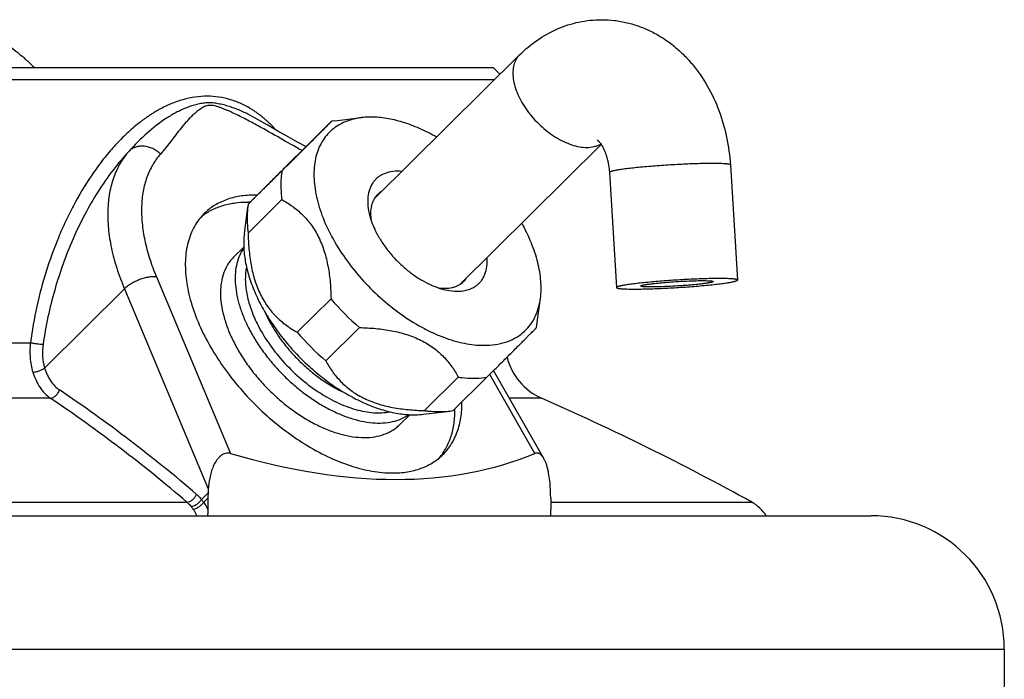
# Model space of a CAD drawing. Units: millimetres. Extents: x -105 to 672, y -781 to 772.
# Drawn here: x 280 to 321, y -553 to -526 of the extents above; entities that cross this region are included whole.
import ezdxf

# ---------------------------------------------------------------- set-up
doc = ezdxf.new("R2010")
doc.units = ezdxf.units.MM
doc.header["$LTSCALE"] = 30.734
doc.layers.get('0').update_dxf_attribs({"linetype": 'CONTINUOUS'})

msp = doc.modelspace()

# ---------------------------------------------------------------- linework, layer by layer
at = {"color": 40, "linetype": 'Continuous'}
for p, q in [((294.712, -532.953), (300.707, -527.017)), ((216.613, -527.545), (299.613, -527.545)), ((299.892, -527.824), (299.613, -527.545)), ((216.113, -528.045), (299.67, -528.045)), ((293.079, -529.746), (292.948, -529.765)), ((293.079, -529.746), (294.187, -529.613)), ((291.557, -531.143), (292.948, -529.765)), ((291.885, -530.807), (291.892, -530.811)), ((298.229, -536.508), (304.072, -530.722)), ((309.401, -531.567), (309.695, -536.317)), ((289.509, -533.19), (290.9, -531.813)), ((304.411, -531.876), (304.705, -536.626)), ((289.505, -534.375), (290.896, -532.997)), ((289.349, -534.403), (289.493, -533.298)), ((289.509, -533.19), (289.493, -533.298)), ((288.906, -535.374), (289.325, -534.96)), ((285.72, -536.182), (288.779, -543.474)), ((284.401, -536.684), (281.104, -539.949)), ((284.401, -536.684), (287.862, -544.934)), ((301.421, -538.171), (301.566, -537.065)), ((291.533, -538.471), (292.924, -537.093)), ((292.71, -539.655), (294.101, -538.278)), ((301.406, -538.278), (301.421, -538.171)), ((216.113, -538.901), (280.521, -538.901)), ((301.34, -543.474), (299.476, -540.208)), ((301.706, -543.687), (299.632, -540.052)), ((296.786, -541.703), (298.177, -540.326)), ((297.967, -541.703), (299.358, -540.326)), ((281.341, -541.189), (214.62, -541.189)), ((301.606, -541.189), (300.281, -541.189)), ((295.753, -542.288), (296.171, -541.874)), ((296.728, -541.856), (297.835, -541.722)), ((297.835, -541.722), (297.967, -541.703)), ((287.579, -545.374), (287.852, -545.104)), ((287.862, -544.934), (287.852, -545.104)), ((301.983, -545.104), (301.977, -544.934)), ((205.94, -545.483), (286.977, -545.483)), ((287.671, -545.49), (287.846, -545.318)), ((287.846, -545.318), (287.846, -545.794)), ((301.988, -545.318), (301.988, -545.794)), ((301.988, -545.483), (310.286, -545.483)), ((201.022, -546.045), (315.205, -546.045)), ((195.522, -551.545), (320.705, -551.545)), ((320.705, -551.545), (320.705, -554.045))]:
    msp.add_line(p, q, dxfattribs=at)
for points in [[(289.821, -529.65), (289.7, -529.584), (289.552, -529.504)], [(291.885, -530.807), (291.547, -530.623), (291.159, -530.405), (290.736, -530.165), (290.285, -529.908), (289.821, -529.65)]]:
    msp.add_lwpolyline(points, dxfattribs=at)
for centre, radius, start, end in [((291.815, -530.937), 0.148, 58.7863, 61.9097), ((289.78, -537.171), 4.361, 88.6667, 89.9941), ((289.49, -537.462), 4.365, 88.6086, 89.9936), ((301.425, -529.825), 11.185, 220.532, 229.0944), ((295.13, -535.47), 5.388, 203.7965, 206.3626), ((300.034, -531.202), 11.185, 220.532, 229.0944), ((302.613, -538.901), 2.5, 193.8647, 246.252), ((247.21, -592.031), 61.729, 49.40185, 56.00607), ((246.955, -592.18), 61.502, 49.40186, 56.00606), ((258.113, -640.045), 108, 61.11307, 66.25199), ((291.427, -545.318), 3.581, 176.57, 179.993), ((296.711, -545.318), 5.277, 0.0038, 2.326), ((309.513, -546.883), 1.6, 31.6334, 61.1131), ((300.331, -546.761), 1.822, 23.1555, 23.6471), ((315.205, -551.545), 5.5, 0, 90)]:
    msp.add_arc(centre, radius, start, end, dxfattribs=at)
msp.add_ellipse((258.113, -468.853), major_axis=(-44.976, 73.734), ratio=0.380275, start_param=-3.537894, end_param=-3.201141, dxfattribs=at)
for points, knots in [([(300.707, -527.017), (300.932, -526.795), (301.419, -526.388), (302.112, -526.002), (302.7, -525.78), (303.154, -525.66), (303.619, -525.587), (303.932, -525.57), (304.088, -525.57)], [0, 0, 0, 0, 0.251959, 0.501907, 0.626602, 0.751141, 0.875591, 1, 1, 1, 1]), ([(304.088, -525.57), (304.266, -525.57), (304.621, -525.591), (305.146, -525.686), (305.658, -525.84), (306.149, -526.052), (306.616, -526.318), (307.053, -526.633), (307.458, -526.993), (307.953, -527.529), (308.482, -528.293), (308.958, -529.315), (309.275, -530.417), (309.377, -531.182), (309.401, -531.567)], [0, 0, 0, 0, 0.060356, 0.120738, 0.181179, 0.241725, 0.302437, 0.363396, 0.42469, 0.486413, 0.611351, 0.738769, 0.868551, 1, 1, 1, 1]), ([(279.336, -526.462), (279.451, -526.529), (279.681, -526.677), (280.015, -526.932), (280.347, -527.223), (280.562, -527.434), (280.669, -527.544)], [0, 0, 0, 0, 0.231714, 0.475567, 0.731744, 1, 1, 1, 1]), ([(300.707, -527.017), (300.679, -527.045), (300.626, -527.105), (300.537, -527.242), (300.457, -527.444), (300.42, -527.717), (300.437, -528.017), (300.508, -528.336), (300.631, -528.666), (300.801, -529), (301.016, -529.328), (301.268, -529.642), (301.552, -529.934), (301.86, -530.196), (302.185, -530.42), (302.516, -530.603), (302.846, -530.737), (303.167, -530.821), (303.379, -530.842), (303.48, -530.842)], [0, 0, 0, 0, 0.021617, 0.043518, 0.089101, 0.138538, 0.192794, 0.252159, 0.316374, 0.38477, 0.456385, 0.530058, 0.604508, 0.678416, 0.75049, 0.819541, 0.884565, 0.944832, 1, 1, 1, 1]), ([(289.668, -529.282), (289.597, -529.238), (289.454, -529.155), (289.233, -529.044), (289.007, -528.949), (288.698, -528.844), (288.3, -528.754), (287.809, -528.719), (287.31, -528.756), (286.895, -528.845), (286.566, -528.949), (286.318, -529.044), (286.073, -529.156), (285.911, -529.238), (285.831, -529.282)], [0, 0, 0, 0, 0.061746, 0.12296, 0.183708, 0.244134, 0.364588, 0.485736, 0.608898, 0.735184, 0.799794, 0.865449, 0.932191, 1, 1, 1, 1]), ([(285.831, -529.282), (285.787, -529.307), (285.699, -529.357), (285.569, -529.437), (285.439, -529.52), (285.31, -529.607), (285.183, -529.699), (285.014, -529.826), (284.721, -530.062), (284.317, -530.434), (283.86, -530.923), (283.428, -531.454), (282.882, -532.216), (282.396, -533.035), (281.966, -533.896), (281.57, -534.794), (281.148, -535.961), (280.762, -537.411), (280.587, -538.401), (280.521, -538.901)], [0, 0, 0, 0, 0.013367, 0.026854, 0.040447, 0.054155, 0.067979, 0.081914, 0.110106, 0.167707, 0.226801, 0.287209, 0.348754, 0.474602, 0.538688, 0.603387, 0.734244, 0.866609, 1, 1, 1, 1]), ([(289.552, -529.504), (289.41, -529.428), (289.193, -529.324), (288.895, -529.208), (288.707, -529.146), (288.556, -529.104), (288.442, -529.075), (288.328, -529.05), (288.214, -529.029), (288.101, -529.013), (287.988, -529.004), (287.877, -529.002), (287.767, -529.006), (287.659, -529.016), (287.552, -529.032), (287.447, -529.054), (287.343, -529.081), (287.24, -529.11), (287.102, -529.153), (286.931, -529.216), (286.729, -529.304), (286.461, -529.438), (286.265, -529.554), (286.138, -529.637)], [0, 0, 0, 0, 0.132752, 0.198373, 0.263508, 0.295874, 0.328102, 0.36019, 0.392087, 0.423634, 0.454702, 0.485265, 0.515398, 0.545189, 0.574744, 0.604185, 0.633642, 0.6632, 0.692895, 0.75274, 0.813307, 0.874688, 1, 1, 1, 1]), ([(289.919, -529.953), (289.836, -529.908), (289.671, -529.818), (289.421, -529.686), (289.171, -529.559), (288.963, -529.458), (288.796, -529.38), (288.672, -529.325), (288.547, -529.272), (288.423, -529.223), (288.3, -529.178), (288.18, -529.139), (288.062, -529.113), (287.949, -529.104), (287.845, -529.113), (287.72, -529.146), (287.584, -529.22), (287.436, -529.323), (287.299, -529.437), (287.169, -529.559), (287.045, -529.686), (286.926, -529.818), (286.849, -529.908), (286.811, -529.954)], [0, 0, 0, 0, 0.078596, 0.156762, 0.23436, 0.311207, 0.349283, 0.387064, 0.424478, 0.461424, 0.49778, 0.533147, 0.566725, 0.597816, 0.626573, 0.653474, 0.704258, 0.753919, 0.803208, 0.852375, 0.901533, 0.950734, 1, 1, 1, 1]), ([(290.654, -530.116), (290.579, -530.035), (290.463, -529.917), (290.303, -529.767), (290.181, -529.659), (290.056, -529.557), (289.929, -529.46), (289.8, -529.368), (289.712, -529.31), (289.668, -529.282)], [0, 0, 0, 0, 0.256376, 0.382888, 0.508319, 0.632679, 0.755985, 0.878445, 1, 1, 1, 1]), ([(286.138, -529.637), (285.857, -529.819), (285.314, -530.246), (284.829, -530.736), (284.59, -530.995)], [0, 0, 0, 0, 0.487747, 1, 1, 1, 1]), ([(294.187, -529.613), (294.069, -529.627), (293.84, -529.669), (293.514, -529.775), (293.22, -529.923), (292.958, -530.112), (292.733, -530.339), (292.546, -530.603), (292.4, -530.899), (292.294, -531.227), (292.232, -531.581), (292.211, -531.96), (292.233, -532.359), (292.297, -532.776), (292.403, -533.206), (292.601, -533.803), (292.95, -534.559), (293.499, -535.438), (294.168, -536.278), (294.933, -537.047), (295.768, -537.72), (296.508, -538.187), (297.11, -538.49), (297.553, -538.677), (297.99, -538.824), (298.546, -538.962), (298.966, -539.01), (299.237, -539.01)], [0, 0, 0, 0, 0.02523, 0.049291, 0.072453, 0.095055, 0.11748, 0.140125, 0.163372, 0.187551, 0.212924, 0.23968, 0.267932, 0.29773, 0.329061, 0.361864, 0.4314, 0.505182, 0.581633, 0.658972, 0.73535, 0.80899, 0.844301, 0.878369, 0.911057, 0.942267, 1, 1, 1, 1]), ([(294.573, -529.59), (294.54, -529.59), (294.411, -529.592), (294.282, -529.601), (294.187, -529.613)], [0, 0, 0, 0, 0.255314, 1, 1, 1, 1]), ([(297.277, -530.413), (297.049, -530.283), (296.594, -530.052), (295.9, -529.791), (295.228, -529.63), (294.785, -529.59), (294.573, -529.59)], [0, 0, 0, 0, 0.275565, 0.53537, 0.777173, 1, 1, 1, 1]), ([(286.811, -529.954), (286.653, -530.144), (286.429, -530.44), (286.127, -530.832), (285.97, -531.023), (285.888, -531.115)], [0, 0, 0, 0, 0.500219, 0.750437, 1, 1, 1, 1]), ([(291.73, -530.973), (291.426, -530.806), (290.825, -530.462), (290.223, -530.12), (289.919, -529.953)], [0, 0, 0, 0, 0.500084, 1, 1, 1, 1]), ([(292.948, -529.765), (292.944, -529.769), (292.932, -529.782), (292.908, -529.808), (292.869, -529.847), (292.815, -529.901), (292.745, -529.972), (292.656, -530.062), (292.547, -530.171), (292.365, -530.353), (292.096, -530.622), (291.732, -530.984), (291.327, -531.388), (291.045, -531.668), (290.9, -531.813)], [0, 0, 0, 0, 0.00616, 0.018148, 0.036778, 0.062905, 0.097358, 0.140839, 0.193787, 0.256255, 0.407732, 0.587972, 0.787851, 1, 1, 1, 1]), ([(303.907, -530.532), (303.906, -530.531), (303.912, -530.535), (303.914, -530.537), (303.922, -530.543), (303.931, -530.551), (303.942, -530.561), (303.955, -530.574), (303.971, -530.59), (303.988, -530.609), (304.014, -530.641), (304.05, -530.689), (304.095, -530.757), (304.142, -530.84), (304.19, -530.935), (304.236, -531.043), (304.279, -531.163), (304.317, -531.292), (304.351, -531.429), (304.388, -531.624), (304.404, -531.775), (304.411, -531.876)], [0, 0, 0, 0, 0.002051, 0.005963, 0.01194, 0.020073, 0.030445, 0.043119, 0.058144, 0.075552, 0.095356, 0.142107, 0.198153, 0.262997, 0.335952, 0.416201, 0.502851, 0.59498, 0.691664, 0.791994, 1, 1, 1, 1]), ([(285.888, -531.115), (285.795, -531.025), (285.583, -530.877), (285.276, -530.787), (285.035, -530.787), (284.866, -530.822), (284.715, -530.89), (284.628, -530.957), (284.59, -530.995)], [0, 0, 0, 0, 0.271178, 0.531115, 0.654683, 0.773389, 0.887996, 1, 1, 1, 1]), ([(303.48, -530.842), (303.584, -530.842), (303.739, -530.826), (303.93, -530.765), (304.016, -530.723), (304.057, -530.699)], [0, 0, 0, 0, 0.522666, 0.765906, 1, 1, 1, 1]), ([(284.59, -530.995), (284.354, -531.248), (283.902, -531.788), (283.295, -532.666), (282.751, -533.611), (282.271, -534.609), (281.857, -535.652), (281.394, -537.093), (281.153, -538.21), (281.043, -538.963)], [0, 0, 0, 0, 0.117499, 0.238282, 0.361628, 0.486954, 0.613802, 0.741809, 1, 1, 1, 1]), ([(284.59, -530.995), (284.522, -531.071), (284.394, -531.232), (284.166, -531.584), (283.939, -532.077), (283.769, -532.731), (283.698, -533.446), (283.726, -534.21), (283.853, -535.014), (284.077, -535.849), (284.283, -536.404), (284.401, -536.684)], [0, 0, 0, 0, 0.05126, 0.103072, 0.209464, 0.321443, 0.440581, 0.567839, 0.703618, 0.847832, 1, 1, 1, 1]), ([(285.888, -531.115), (285.767, -531.253), (285.549, -531.557), (285.309, -532.079), (285.157, -532.662), (285.094, -533.298), (285.119, -533.979), (285.232, -534.695), (285.431, -535.438), (285.615, -535.933), (285.72, -536.182)], [0, 0, 0, 0, 0.102961, 0.209366, 0.321359, 0.440511, 0.567786, 0.703581, 0.847813, 1, 1, 1, 1]), ([(291.557, -531.143), (291.412, -531.287), (291.13, -531.568), (290.725, -531.971), (290.361, -532.334), (290.092, -532.602), (289.91, -532.785), (289.802, -532.893), (289.712, -532.983), (289.642, -533.054), (289.588, -533.109), (289.55, -533.148), (289.525, -533.173), (289.513, -533.186), (289.509, -533.19)], [0, 0, 0, 0, 0.212149, 0.412028, 0.592268, 0.743745, 0.806213, 0.859161, 0.902642, 0.937095, 0.963222, 0.981852, 0.99384, 1, 1, 1, 1]), ([(308.667, -531.504), (308.574, -531.504), (308.378, -531.506), (307.951, -531.516), (307.495, -531.534), (307.021, -531.56), (306.657, -531.583), (306.297, -531.609), (305.951, -531.637), (305.626, -531.668), (305.328, -531.699), (305.065, -531.73), (304.869, -531.757), (304.735, -531.779), (304.651, -531.794), (304.588, -531.807), (304.545, -531.817), (304.509, -531.826), (304.473, -531.837), (304.443, -531.848), (304.426, -531.857), (304.417, -531.864), (304.412, -531.87), (304.411, -531.874), (304.411, -531.876)], [0, 0, 0, 0, 0.064976, 0.137461, 0.298587, 0.383754, 0.469555, 0.554138, 0.635674, 0.712406, 0.782679, 0.844982, 0.897985, 0.92064, 0.94057, 0.957675, 0.965143, 0.971878, 0.983126, 0.991411, 0.994469, 0.996843, 0.998619, 1, 1, 1, 1]), ([(309.401, -531.567), (309.401, -531.561), (309.389, -531.552), (309.372, -531.546), (309.35, -531.54), (309.323, -531.534), (309.29, -531.529), (309.251, -531.524), (309.188, -531.518), (309.097, -531.512), (308.971, -531.507), (308.825, -531.504), (308.722, -531.504), (308.667, -531.504)], [0, 0, 0, 0, 0.025848, 0.048299, 0.078059, 0.115325, 0.160141, 0.212477, 0.272253, 0.413651, 0.583145, 0.779202, 1, 1, 1, 1]), ([(290.9, -531.813), (290.885, -531.905), (290.838, -532.298), (290.856, -532.698), (290.896, -532.997)], [0, 0, 0, 0, 0.236743, 1, 1, 1, 1]), ([(295.847, -531.83), (295.725, -531.819), (295.488, -531.819), (295.205, -531.884), (295.008, -531.974), (294.878, -532.058), (294.763, -532.16), (294.664, -532.277), (294.582, -532.41), (294.495, -532.611), (294.434, -532.898), (294.439, -533.274), (294.488, -533.531), (294.523, -533.664)], [0, 0, 0, 0, 0.133751, 0.2553, 0.312705, 0.368625, 0.42382, 0.479104, 0.535283, 0.593099, 0.715827, 0.851023, 1, 1, 1, 1]), ([(289.78, -532.811), (289.573, -532.811), (289.173, -532.839), (288.693, -532.96), (288.346, -533.106), (288.108, -533.237), (287.889, -533.391), (287.756, -533.509), (287.694, -533.571)], [0, 0, 0, 0, 0.272493, 0.526532, 0.648139, 0.767007, 0.883986, 1, 1, 1, 1]), ([(290.896, -532.997), (291.046, -533.08), (291.342, -533.266), (291.681, -533.549), (291.932, -533.815), (292.109, -534.039), (292.272, -534.284), (292.468, -534.642), (292.662, -535.135), (292.814, -535.767), (292.9, -536.425), (292.921, -536.87), (292.924, -537.093)], [0, 0, 0, 0, 0.106361, 0.216923, 0.274364, 0.333488, 0.394423, 0.45719, 0.587591, 0.722912, 0.860917, 1, 1, 1, 1]), ([(294.839, -532.793), (294.809, -532.823), (294.753, -532.888), (294.683, -532.998), (294.628, -533.12), (294.573, -533.301), (294.547, -533.556), (294.567, -533.764), (294.586, -533.871)], [0, 0, 0, 0, 0.110847, 0.223329, 0.338964, 0.459061, 0.716127, 1, 1, 1, 1]), ([(295.002, -532.666), (294.987, -532.675), (294.929, -532.712), (294.876, -532.756), (294.839, -532.793)], [0, 0, 0, 0, 0.252327, 1, 1, 1, 1]), ([(287.557, -533.719), (287.68, -533.616), (287.954, -533.433), (288.42, -533.238), (288.939, -533.121), (289.303, -533.097), (289.49, -533.097)], [0, 0, 0, 0, 0.232674, 0.473905, 0.728529, 1, 1, 1, 1]), ([(289.493, -533.298), (289.482, -533.382), (289.449, -533.741), (289.468, -534.103), (289.505, -534.375)], [0, 0, 0, 0, 0.237956, 1, 1, 1, 1]), ([(287.694, -533.571), (287.615, -533.649), (287.467, -533.817), (287.282, -534.101), (287.132, -534.415), (287.02, -534.756), (286.946, -535.123), (286.897, -535.653), (286.929, -536.213), (287.032, -536.787), (287.189, -537.402), (287.48, -538.187), (287.958, -539.121), (288.558, -540.04), (289.266, -540.92), (290.061, -541.736), (290.924, -542.469), (291.831, -543.099), (292.759, -543.609), (293.544, -543.929), (294.161, -544.11), (294.74, -544.236), (295.175, -544.279), (295.458, -544.279)], [0, 0, 0, 0, 0.021612, 0.043507, 0.065949, 0.089171, 0.113362, 0.138667, 0.19291, 0.221974, 0.252302, 0.316501, 0.384881, 0.456478, 0.530133, 0.604565, 0.678455, 0.750511, 0.819546, 0.884553, 0.915324, 0.944845, 1, 1, 1, 1]), ([(294.523, -533.664), (294.551, -533.771), (294.623, -533.987), (294.715, -534.195), (294.766, -534.3)], [0, 0, 0, 0, 0.486266, 1, 1, 1, 1]), ([(301.566, -537.065), (301.596, -536.832), (301.601, -536.467), (301.541, -535.977), (301.429, -535.445), (301.2, -534.761), (300.944, -534.232), (300.796, -533.967)], [0, 0, 0, 0, 0.217293, 0.334439, 0.457248, 0.718983, 1, 1, 1, 1]), ([(289.349, -534.403), (289.325, -534.585), (289.31, -534.967), (289.378, -535.559), (289.532, -536.18), (289.769, -536.818), (290.085, -537.463), (290.474, -538.102), (290.928, -538.724), (291.44, -539.316), (292, -539.869), (292.598, -540.372), (293.221, -540.815), (293.859, -541.19), (294.501, -541.49), (295.133, -541.71), (295.745, -541.845), (296.148, -541.878), (296.341, -541.878)], [0, 0, 0, 0, 0.049195, 0.102394, 0.159654, 0.220744, 0.285212, 0.352437, 0.421676, 0.492102, 0.562845, 0.633019, 0.701762, 0.768269, 0.831827, 0.891858, 0.947967, 1, 1, 1, 1]), ([(289.505, -534.375), (289.509, -534.598), (289.53, -535.043), (289.615, -535.701), (289.767, -536.333), (289.962, -536.826), (290.158, -537.185), (290.32, -537.43), (290.498, -537.653), (290.748, -537.919), (291.087, -538.203), (291.383, -538.388), (291.533, -538.471)], [0, 0, 0, 0, 0.139083, 0.277088, 0.412409, 0.54281, 0.605577, 0.666512, 0.725636, 0.783077, 0.893639, 1, 1, 1, 1]), ([(294.766, -534.3), (294.835, -534.438), (294.99, -534.711), (295.267, -535.1), (295.586, -535.468), (295.94, -535.805), (296.318, -536.104), (296.712, -536.356), (297.111, -536.554), (297.384, -536.651), (297.518, -536.689)], [0, 0, 0, 0, 0.123283, 0.25142, 0.382292, 0.513628, 0.643135, 0.768615, 0.888101, 1, 1, 1, 1]), ([(289.326, -534.995), (289.26, -535.088), (289.144, -535.293), (289.029, -535.636), (288.969, -536.014), (288.965, -536.423), (289.016, -536.856), (289.122, -537.307), (289.282, -537.771), (289.418, -538.078), (289.495, -538.232)], [0, 0, 0, 0, 0.100893, 0.206474, 0.318589, 0.438452, 0.566668, 0.703306, 0.847993, 1, 1, 1, 1]), ([(288.906, -535.374), (288.862, -535.418), (288.779, -535.51), (288.633, -535.715), (288.489, -536.01), (288.386, -536.408), (288.352, -536.845), (288.387, -537.316), (288.489, -537.811), (288.656, -538.323), (288.805, -538.661), (288.889, -538.831)], [0, 0, 0, 0, 0.050311, 0.101047, 0.205244, 0.315554, 0.43397, 0.561607, 0.698796, 0.845209, 1, 1, 1, 1]), ([(297.518, -536.689), (297.65, -536.725), (297.908, -536.777), (298.284, -536.785), (298.571, -536.727), (298.772, -536.642), (298.906, -536.562), (299.024, -536.464), (299.127, -536.35), (299.212, -536.22), (299.305, -536.024), (299.372, -535.742), (299.375, -535.506), (299.365, -535.383)], [0, 0, 0, 0, 0.148984, 0.284188, 0.406926, 0.464747, 0.520929, 0.576216, 0.631413, 0.687331, 0.744732, 0.866269, 1, 1, 1, 1]), ([(289.437, -535.783), (289.402, -535.953), (289.379, -536.223), (289.401, -536.589), (289.444, -536.881), (289.513, -537.182), (289.643, -537.6), (289.774, -537.908), (289.875, -538.111)], [0, 0, 0, 0, 0.216744, 0.333457, 0.455891, 0.584018, 0.71766, 1, 1, 1, 1]), ([(285.72, -536.182), (285.668, -536.177), (285.558, -536.176), (285.388, -536.196), (285.208, -536.237), (285.025, -536.297), (284.847, -536.374), (284.68, -536.466), (284.53, -536.568), (284.441, -536.645), (284.401, -536.684)], [0, 0, 0, 0, 0.107398, 0.226769, 0.355197, 0.489083, 0.624459, 0.75726, 0.883591, 1, 1, 1, 1]), ([(298.392, -536.381), (298.405, -536.369), (298.452, -536.32), (298.493, -536.265), (298.519, -536.221)], [0, 0, 0, 0, 0.248741, 1, 1, 1, 1]), ([(308.961, -536.253), (308.868, -536.253), (308.671, -536.255), (308.245, -536.265), (307.789, -536.284), (307.315, -536.309), (306.95, -536.332), (306.591, -536.358), (306.245, -536.387), (305.92, -536.417), (305.622, -536.448), (305.359, -536.48), (305.163, -536.507), (305.028, -536.529), (304.944, -536.544), (304.882, -536.557), (304.838, -536.567), (304.803, -536.576), (304.767, -536.586), (304.737, -536.598), (304.719, -536.607), (304.711, -536.613), (304.706, -536.619), (304.704, -536.624), (304.705, -536.626)], [0, 0, 0, 0, 0.064976, 0.137461, 0.298587, 0.383754, 0.469555, 0.554138, 0.635674, 0.712406, 0.782679, 0.844982, 0.897985, 0.92064, 0.94057, 0.957675, 0.965143, 0.971878, 0.983126, 0.991411, 0.994469, 0.996843, 0.998619, 1, 1, 1, 1]), ([(309.695, -536.317), (309.695, -536.31), (309.683, -536.302), (309.665, -536.295), (309.644, -536.289), (309.617, -536.284), (309.583, -536.278), (309.545, -536.274), (309.482, -536.268), (309.39, -536.262), (309.265, -536.257), (309.119, -536.254), (309.016, -536.253), (308.961, -536.253)], [0, 0, 0, 0, 0.025848, 0.048299, 0.078059, 0.115325, 0.160141, 0.212477, 0.272253, 0.413651, 0.583145, 0.779202, 1, 1, 1, 1]), ([(297.313, -536.624), (297.42, -536.644), (297.627, -536.666), (297.882, -536.642), (298.064, -536.589), (298.186, -536.535), (298.297, -536.467), (298.362, -536.411), (298.392, -536.381)], [0, 0, 0, 0, 0.283837, 0.540891, 0.660993, 0.776639, 0.889136, 1, 1, 1, 1]), ([(304.705, -536.626), (304.705, -536.632), (304.717, -536.641), (304.734, -536.647), (304.756, -536.653), (304.783, -536.659), (304.816, -536.664), (304.855, -536.669), (304.917, -536.675), (305.009, -536.681), (305.135, -536.686), (305.28, -536.688), (305.384, -536.689), (305.439, -536.689)], [0, 0, 0, 0, 0.025848, 0.048299, 0.078059, 0.115325, 0.160141, 0.212477, 0.272253, 0.413651, 0.583145, 0.779202, 1, 1, 1, 1]), ([(305.439, -536.689), (305.532, -536.689), (305.728, -536.687), (306.155, -536.677), (306.61, -536.659), (307.085, -536.633), (307.449, -536.61), (307.808, -536.584), (308.154, -536.556), (308.48, -536.525), (308.777, -536.494), (309.041, -536.463), (309.236, -536.436), (309.371, -536.414), (309.455, -536.399), (309.518, -536.386), (309.561, -536.376), (309.596, -536.367), (309.632, -536.356), (309.663, -536.345), (309.68, -536.335), (309.689, -536.329), (309.694, -536.323), (309.695, -536.319), (309.695, -536.317)], [0, 0, 0, 0, 0.064976, 0.137461, 0.298587, 0.383754, 0.469555, 0.554138, 0.635674, 0.712406, 0.782679, 0.844982, 0.897985, 0.92064, 0.94057, 0.957675, 0.965143, 0.971878, 0.983126, 0.991411, 0.994469, 0.996843, 0.998619, 1, 1, 1, 1]), ([(305.703, -536.564), (305.702, -536.561), (305.706, -536.557), (305.712, -536.553), (305.722, -536.547), (305.74, -536.54), (305.768, -536.532), (305.803, -536.524), (305.847, -536.515), (305.897, -536.506), (305.978, -536.493), (306.095, -536.476), (306.253, -536.457), (306.432, -536.439), (306.627, -536.421), (306.835, -536.404), (307.123, -536.383), (307.48, -536.362), (307.882, -536.345), (308.138, -536.34), (308.256, -536.34)], [0, 0, 0, 0, 0.003082, 0.005457, 0.008514, 0.0168, 0.028049, 0.042253, 0.059359, 0.079291, 0.101948, 0.154954, 0.217263, 0.287541, 0.364279, 0.445823, 0.530412, 0.701392, 0.862531, 1, 1, 1, 1]), ([(306.143, -536.602), (306.081, -536.602), (305.994, -536.601), (305.885, -536.597), (305.83, -536.593), (305.793, -536.59), (305.77, -536.587), (305.75, -536.584), (305.733, -536.58), (305.72, -536.577), (305.71, -536.573), (305.703, -536.568), (305.703, -536.564)], [0, 0, 0, 0, 0.416848, 0.586344, 0.727743, 0.787521, 0.839857, 0.884674, 0.92194, 0.9517, 0.974152, 1, 1, 1, 1]), ([(308.697, -536.379), (308.697, -536.381), (308.694, -536.386), (308.688, -536.39), (308.678, -536.395), (308.659, -536.402), (308.632, -536.41), (308.596, -536.419), (308.553, -536.428), (308.503, -536.437), (308.422, -536.45), (308.304, -536.466), (308.146, -536.485), (307.968, -536.504), (307.773, -536.522), (307.565, -536.539), (307.277, -536.56), (306.92, -536.581), (306.517, -536.597), (306.261, -536.602), (306.143, -536.602)], [0, 0, 0, 0, 0.003082, 0.005457, 0.008514, 0.0168, 0.028049, 0.042253, 0.059359, 0.079291, 0.101948, 0.154954, 0.217263, 0.287541, 0.364279, 0.445823, 0.530412, 0.701392, 0.862531, 1, 1, 1, 1]), ([(308.256, -536.34), (308.318, -536.34), (308.406, -536.341), (308.514, -536.346), (308.569, -536.349), (308.607, -536.353), (308.63, -536.356), (308.65, -536.359), (308.666, -536.362), (308.679, -536.366), (308.689, -536.37), (308.697, -536.375), (308.697, -536.379)], [0, 0, 0, 0, 0.416848, 0.586344, 0.727743, 0.787521, 0.839857, 0.884674, 0.92194, 0.9517, 0.974152, 1, 1, 1, 1]), ([(299.237, -539.01), (299.392, -539.01), (299.692, -538.991), (300.119, -538.894), (300.504, -538.732), (300.838, -538.507), (301.117, -538.222), (301.335, -537.881), (301.489, -537.49), (301.547, -537.21), (301.566, -537.065)], [0, 0, 0, 0, 0.138235, 0.267864, 0.390661, 0.509116, 0.626243, 0.74523, 0.869024, 1, 1, 1, 1]), ([(290.302, -537.863), (290.383, -538.026), (290.565, -538.352), (290.882, -538.82), (291.246, -539.27), (291.647, -539.694), (292.081, -540.084), (292.537, -540.431), (293.007, -540.731), (293.333, -540.899), (293.496, -540.972)], [0, 0, 0, 0, 0.120748, 0.245799, 0.373686, 0.502831, 0.631603, 0.758389, 0.881652, 1, 1, 1, 1]), ([(289.495, -538.232), (289.578, -538.4), (289.763, -538.736), (290.083, -539.221), (290.446, -539.691), (290.848, -540.139), (291.282, -540.558), (291.741, -540.941), (292.218, -541.283), (292.706, -541.578), (293.198, -541.822), (293.686, -542.011), (294.162, -542.142), (294.621, -542.214), (295.054, -542.224), (295.456, -542.172), (295.821, -542.059), (296.038, -541.941), (296.137, -541.873)], [0, 0, 0, 0, 0.067861, 0.137974, 0.209681, 0.282267, 0.354994, 0.427116, 0.497908, 0.566687, 0.632839, 0.695845, 0.755315, 0.811027, 0.862961, 0.911359, 0.956755, 1, 1, 1, 1]), ([(289.875, -538.111), (290.01, -538.385), (290.33, -538.923), (290.917, -539.669), (291.601, -540.345), (292.232, -540.83), (292.759, -541.155), (293.154, -541.362), (293.547, -541.531), (293.935, -541.661), (294.313, -541.75), (294.783, -541.811), (295.133, -541.797), (295.351, -541.753)], [0, 0, 0, 0, 0.13159, 0.269052, 0.408287, 0.545023, 0.611213, 0.675314, 0.73693, 0.79574, 0.851517, 0.904145, 1, 1, 1, 1]), ([(294.101, -538.278), (294.324, -538.283), (294.769, -538.307), (295.426, -538.396), (296.056, -538.552), (296.548, -538.749), (296.904, -538.946), (297.148, -539.11), (297.369, -539.288), (297.633, -539.54), (297.913, -539.88), (298.096, -540.176), (298.177, -540.326)], [0, 0, 0, 0, 0.139318, 0.277513, 0.412957, 0.543395, 0.606144, 0.667039, 0.726104, 0.78347, 0.893846, 1, 1, 1, 1]), ([(299.358, -540.326), (299.503, -540.181), (299.785, -539.901), (300.19, -539.497), (300.553, -539.135), (300.823, -538.866), (301.005, -538.683), (301.113, -538.575), (301.202, -538.485), (301.273, -538.414), (301.327, -538.36), (301.365, -538.321), (301.39, -538.295), (301.402, -538.282), (301.406, -538.278)], [0, 0, 0, 0, 0.212149, 0.412028, 0.592268, 0.743745, 0.806213, 0.859161, 0.902642, 0.937095, 0.963222, 0.981852, 0.99384, 1, 1, 1, 1]), ([(280.521, -538.901), (280.498, -539.108), (280.489, -539.519), (280.562, -539.924), (280.622, -540.114)], [0, 0, 0, 0, 0.510924, 1, 1, 1, 1]), ([(280.521, -538.901), (280.566, -538.909), (280.658, -538.925), (280.795, -538.943), (280.925, -538.957), (281.007, -538.962), (281.043, -538.963)], [0, 0, 0, 0, 0.256981, 0.532974, 0.791903, 1, 1, 1, 1]), ([(281.043, -538.963), (281.019, -539.13), (281, -539.463), (281.056, -539.794), (281.104, -539.949)], [0, 0, 0, 0, 0.510707, 1, 1, 1, 1]), ([(288.889, -538.831), (288.977, -539.009), (289.172, -539.361), (289.512, -539.87), (289.9, -540.361), (290.329, -540.827), (290.791, -541.259), (291.279, -541.65), (291.786, -541.994), (292.301, -542.284), (292.817, -542.516), (293.325, -542.685), (293.816, -542.79), (294.284, -542.828), (294.72, -542.797), (295.116, -542.698), (295.411, -542.558), (295.616, -542.413), (295.709, -542.332), (295.753, -542.288)], [0, 0, 0, 0, 0.06901, 0.140391, 0.213397, 0.287223, 0.361035, 0.434001, 0.505316, 0.574237, 0.640112, 0.702417, 0.7608, 0.815129, 0.865548, 0.912534, 0.956933, 0.978556, 1, 1, 1, 1]), ([(292.71, -539.655), (292.791, -539.805), (292.974, -540.101), (293.254, -540.441), (293.518, -540.693), (293.739, -540.871), (293.983, -541.035), (294.339, -541.232), (294.831, -541.429), (295.461, -541.585), (296.118, -541.674), (296.562, -541.698), (296.786, -541.703)], [0, 0, 0, 0, 0.106154, 0.21653, 0.273896, 0.332961, 0.393856, 0.456605, 0.587043, 0.722487, 0.860682, 1, 1, 1, 1]), ([(280.622, -540.114), (280.664, -540.113), (280.751, -540.102), (280.88, -540.068), (281, -540.017), (281.073, -539.973), (281.104, -539.949)], [0, 0, 0, 0, 0.243734, 0.508949, 0.769474, 1, 1, 1, 1]), ([(280.622, -540.114), (280.658, -540.229), (280.742, -540.449), (280.907, -540.748), (281.105, -540.998), (281.26, -541.133), (281.341, -541.189)], [0, 0, 0, 0, 0.275619, 0.534429, 0.775549, 1, 1, 1, 1]), ([(281.104, -539.949), (281.135, -540.046), (281.207, -540.231), (281.349, -540.482), (281.519, -540.692), (281.653, -540.805), (281.723, -540.852)], [0, 0, 0, 0, 0.274128, 0.53228, 0.773833, 1, 1, 1, 1]), ([(298.177, -540.326), (298.229, -540.333), (298.432, -540.358), (298.637, -540.37), (298.789, -540.37)], [0, 0, 0, 0, 0.256952, 1, 1, 1, 1]), ([(298.789, -540.37), (298.838, -540.37), (299.028, -540.366), (299.218, -540.348), (299.358, -540.326)], [0, 0, 0, 0, 0.256994, 1, 1, 1, 1]), ([(281.341, -541.189), (281.38, -541.187), (281.441, -541.169), (281.514, -541.128), (281.568, -541.086), (281.617, -541.036), (281.675, -540.961), (281.707, -540.896), (281.723, -540.852)], [0, 0, 0, 0, 0.221336, 0.342931, 0.470308, 0.601825, 0.735485, 1, 1, 1, 1]), ([(297.545, -543.519), (297.609, -543.454), (297.732, -543.318), (297.892, -543.092), (298.028, -542.845), (298.179, -542.485), (298.301, -541.984), (298.327, -541.566), (298.325, -541.35)], [0, 0, 0, 0, 0.115496, 0.23202, 0.350552, 0.471992, 0.72631, 1, 1, 1, 1]), ([(296.341, -541.878), (296.374, -541.878), (296.503, -541.876), (296.633, -541.867), (296.728, -541.856)], [0, 0, 0, 0, 0.255314, 1, 1, 1, 1]), ([(296.786, -541.703), (296.838, -541.711), (297.041, -541.736), (297.246, -541.747), (297.398, -541.747)], [0, 0, 0, 0, 0.256952, 1, 1, 1, 1]), ([(297.392, -543.657), (297.446, -543.594), (297.548, -543.461), (297.726, -543.169), (297.898, -542.759), (298.016, -542.215), (298.038, -541.833), (298.035, -541.637)], [0, 0, 0, 0, 0.115211, 0.231927, 0.472582, 0.727414, 1, 1, 1, 1]), ([(297.398, -541.747), (297.435, -541.747), (297.581, -541.745), (297.727, -541.735), (297.835, -541.722)], [0, 0, 0, 0, 0.255318, 1, 1, 1, 1]), ([(288.779, -543.474), (288.746, -543.464), (288.675, -543.453), (288.568, -543.465), (288.466, -543.505), (288.373, -543.567), (288.289, -543.646), (288.189, -543.77), (288.087, -543.948), (287.995, -544.18), (287.929, -544.425), (287.884, -544.677), (287.867, -544.848), (287.862, -544.934)], [0, 0, 0, 0, 0.054879, 0.109734, 0.165758, 0.223611, 0.283366, 0.344783, 0.47125, 0.601126, 0.733049, 0.866187, 1, 1, 1, 1]), ([(295.458, -544.279), (295.665, -544.279), (296.066, -544.25), (296.546, -544.129), (296.892, -543.983), (297.13, -543.852), (297.349, -543.698), (297.482, -543.581), (297.545, -543.519)], [0, 0, 0, 0, 0.272493, 0.526532, 0.648139, 0.767007, 0.883986, 1, 1, 1, 1]), ([(301.706, -543.687), (301.684, -543.647), (301.647, -543.592), (301.588, -543.53), (301.542, -543.494), (301.493, -543.469), (301.442, -543.456), (301.39, -543.458), (301.356, -543.468), (301.34, -543.474)], [0, 0, 0, 0, 0.292594, 0.42655, 0.551464, 0.668059, 0.7788, 0.887867, 1, 1, 1, 1]), ([(301.977, -544.934), (301.972, -544.821), (301.956, -544.598), (301.915, -544.323), (301.868, -544.111), (301.825, -543.959), (301.773, -543.817), (301.73, -543.728), (301.706, -543.687)], [0, 0, 0, 0, 0.263089, 0.521477, 0.64752, 0.77027, 0.888395, 1, 1, 1, 1]), ([(286.977, -545.483), (287.017, -545.48), (287.101, -545.457), (287.215, -545.387), (287.313, -545.286), (287.362, -545.204), (287.38, -545.161)], [0, 0, 0, 0, 0.223646, 0.474597, 0.739396, 1, 1, 1, 1]), ([(287.38, -545.161), (287.398, -545.176), (287.47, -545.242), (287.535, -545.315), (287.579, -545.374)], [0, 0, 0, 0, 0.242963, 1, 1, 1, 1]), ([(286.977, -545.483), (286.992, -545.495), (287.052, -545.547), (287.105, -545.606), (287.142, -545.653)], [0, 0, 0, 0, 0.243764, 1, 1, 1, 1]), ([(287.142, -545.653), (287.183, -545.651), (287.268, -545.631), (287.389, -545.571), (287.497, -545.484), (287.556, -545.412), (287.579, -545.374)], [0, 0, 0, 0, 0.229616, 0.48559, 0.749306, 1, 1, 1, 1]), ([(287.229, -545.769), (287.27, -545.764), (287.354, -545.74), (287.474, -545.678), (287.583, -545.594), (287.646, -545.526), (287.671, -545.49)], [0, 0, 0, 0, 0.228481, 0.487128, 0.752612, 1, 1, 1, 1]), ([(287.579, -545.374), (287.587, -545.383), (287.618, -545.421), (287.649, -545.46), (287.671, -545.49)], [0, 0, 0, 0, 0.241372, 1, 1, 1, 1]), ([(287.671, -545.49), (287.688, -545.514), (287.752, -545.611), (287.808, -545.714), (287.846, -545.794)], [0, 0, 0, 0, 0.244468, 1, 1, 1, 1]), ([(287.142, -545.653), (287.149, -545.662), (287.178, -545.701), (287.208, -545.74), (287.229, -545.769)], [0, 0, 0, 0, 0.241816, 1, 1, 1, 1]), ([(287.229, -545.769), (287.245, -545.79), (287.306, -545.878), (287.358, -545.971), (287.392, -546.044)], [0, 0, 0, 0, 0.244557, 1, 1, 1, 1]), ([(287.846, -545.794), (287.846, -545.815), (287.844, -545.899), (287.836, -545.982), (287.827, -546.045)], [0, 0, 0, 0, 0.250439, 1, 1, 1, 1]), ([(302, -546.045), (301.998, -546.024), (301.991, -545.941), (301.988, -545.858), (301.988, -545.795)], [0, 0, 0, 0, 0.248965, 1, 1, 1, 1])]:
    msp.add_open_spline(points, degree=3, knots=knots, dxfattribs=at)

doc.saveas('drawing.dxf')
